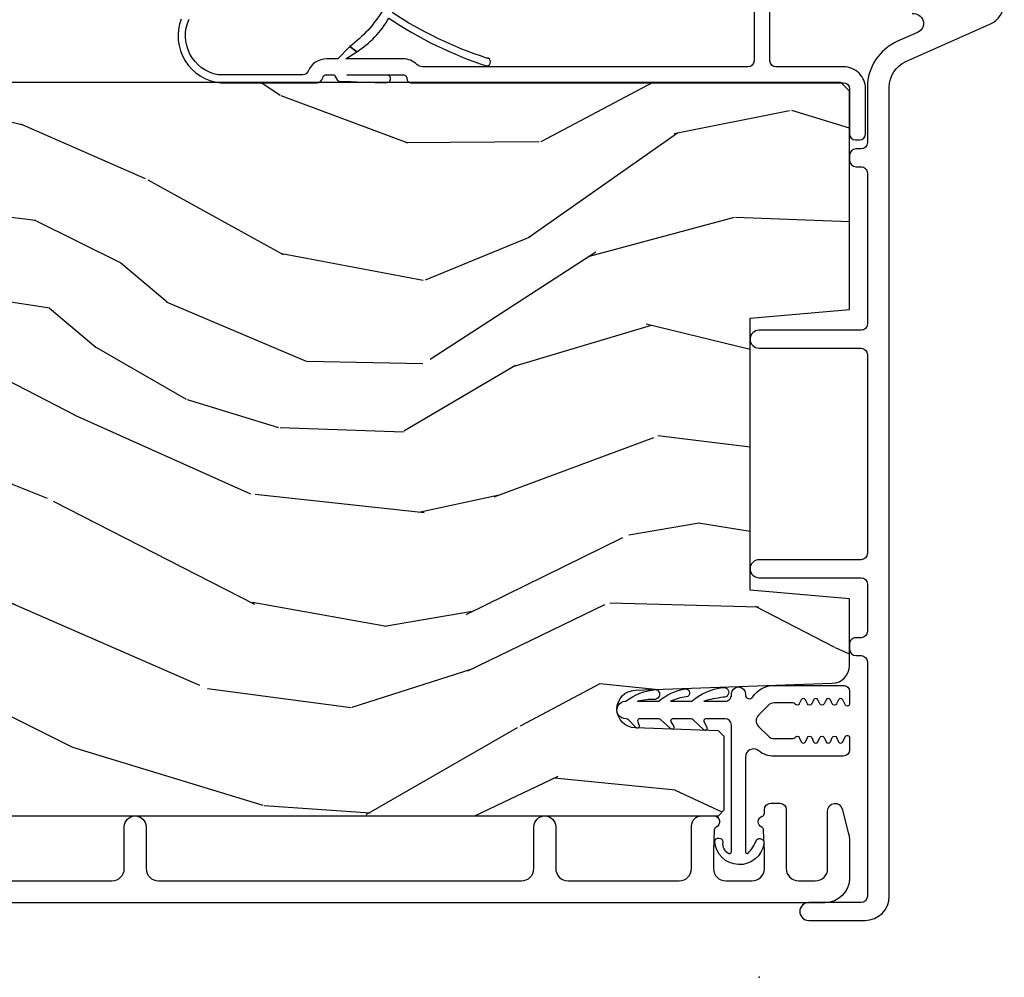
# Model space of a CAD drawing. Units: inches. Extents: x 3 to 136, y 1 to 112.
# Drawn here: x 57 to 59, y 61 to 63 of the extents above; entities that cross this region are included whole.
import ezdxf

# ---------------------------------------------------------------- set-up
doc = ezdxf.new("R2010")
doc.units = ezdxf.units.IN
doc.header["$MEASUREMENT"] = 0
doc.layers.add('ZP-ANNO-NPLT', color=7, linetype='Continuous', plot=False)
for name, color, linetype in [('ZP-SECT-ALUM', 63, 'Continuous'), ('ZP-SECT-VINL', 130, 'Continuous'), ('ZP-SECT-WDHA', 11, 'Continuous'), ('ZP-SECT-WOOD', 104, 'Continuous')]:
    doc.layers.add(name, color=color, linetype=linetype)

# ---------------------------------------------------------------- blocks, each defined once
blk = doc.blocks.new('CS AS RES C SD PT (13-16 IG) V J IL')
at = {"layer": 'ZP-SECT-WDHA'}
h = blk.add_hatch(dxfattribs=at)
h.set_pattern_fill('WOOD3', color=256, scale=2, angle=72.99999999999999, style=0, pattern_type=2)
h.set_pattern_definition([(68.23640000000005, (2.534547172214615, 1.272003786512712), (-8.34477137446781, -20.45396798290167), [0.240832, -23.84235799999999]), (84.30990000000001, (2.623842476467416, 1.495669493849391), (0.42636909446815, 8.235181511295936), [0.305942, -9.892097999999997]), (117.9999999999999, (2.654175702526345, 1.800103222921664), (-1.912610103781079, 0.5847435903937088), [0.2262739999999999, -2.602151999999999]), (119.8476, (2.547946414327952, 1.999891456631389), (-20.50272857977592, 35.5476882888315), [0.4386339999999989, -43.42478999999985]), (85.99459999999996, (2.329640403836606, 2.380341828931578), (-1.437476743240215, -18.38297247813528), [0.2668339999999989, -26.41649399999993]), (72.99999999999994, (2.348278761706751, 2.646523367765326), (-1.327866102480597, 2.497352921371544), [0.5, -1.499999999999999]), (63.53769999999998, (2.494464614068078, 3.124675745746842), (-4.836323452587551, -8.978306718050995), [0.24331, -11.922214]), (67.2894, (2.018142603994647, 1.429884507062993), (-7.175302374271586, -16.6287403265194), [0.200998, -19.89875399999999]), (72.99999999999994, (2.095743040058323, 1.615298024161148), (-1.327866102480597, 2.497352921371544), [0.2999999999999999, -1.699999999999999]), (101.3007999999999, (2.183454551475279, 1.90218945095006), (-5.043499394239715, 24.54716094300748), [0.295296, -29.23434999999999]), (125.1249999999999, (2.12558852886832, 2.191760726161631), (7.224071108844608, -10.57415813511433), [0.4560699999999999, -22.34743799999999]), (112.2893999999999, (1.86318289404403, 2.564779871531469), (-6.054586024953073, 14.3993751268171), [0.2842539999999988, -28.14108799999992]), (79.34020000000002, (1.755369813009565, 2.827793824693428), (2.76533439438243, 15.88561928555967), [0.3622159999999999, -17.74855399999999]), (61.11129999999996, (1.822371436471257, 3.183758405029023), (-13.92425483963839, -25.02229161617254), [0.3883299999999999, -38.44464599999999]), (66.29019999999997, (1.425233655297461, 1.611154963991097), (7.175289077572959, 16.62874768410002), [0.3423439999999999, -33.89214]), (76.36649999999999, (1.562892225141695, 1.924603712829607), (7.44326367411108, 31.18650071420278), [0.3405879999999999, -33.71818599999998]), (106.6900999999999, (1.643172509628243, 2.255594763951505), (0.7431255040166725, -4.409962367830814), [0.3605559999999999, -6.850547999999998]), (120.4895999999999, (1.539623069852495, 2.60096053168496), (-15.19129255384613, 25.55825994297176), [0.3255759999999999, -32.23206399999999]), (87.93140000000001, (1.374431703460231, 2.881516787130279), (0.6943551067665528, 22.79293410148564), [0.310484, -30.737866]), (72.99999999999994, (1.385638834400083, 3.191797950297014), (-1.327866102480597, 2.497352921371544), [0.2399999999999999, -1.759999999999999]), (60.00539999999991, (1.455808043533579, 3.421311091728141), (9.087905524651106, 16.04400167334359), [0.266834, -26.416494]), (72.99999999999994, (3.040961246170127, 1.765506355604075), (-1.327866102480597, 2.497352921371544), [0, -1.999999999999999]), (296.1524, (2.835933896703636, 2.120983198690539), (-18.00538888531858, 36.87554735843706), [0.4386339999999999, -43.42478999999999]), (279.5651, (1.116656866055109, 2.311997574811015), (1.327869099233074, -2.497352076502218), [0.1788859999999993, -4.293249999999979]), (261.1301, (1.146381773776511, 2.135599077479112), (-1.595852046107206, -12.06039967677669), [0.282842, -13.859292]), (229.8014, (1.102769886692726, 1.85613887762055), (-6.748938448303023, -8.393559450670804), [0.1523159999999999, -15.07922999999999]), (99.56509999999987, (2.835933896703636, 2.120983198690539), (-1.327869099233074, 2.497352076502219), [0.2236059999999998, -4.248529999999996]), (79.7098, (2.798777762051827, 2.341481320355414), (-3.350093459302556, -17.79822734718652), [0.3423439999999998, -33.89213999999999]), (62.87529999999994, (2.859931951419071, 2.678319805571761), (15.67848221527704, 30.76012413734089), [0.568858, -56.316992]), (62.69520000000002, (2.744934218526509, 1.207682011473707), (5.421060729349783, 10.89091849633434), [0.223606, -22.13707199999999]), (88.52410000000002, (2.847508183803938, 1.406374189596675), (-0.6943538178398221, -22.79293551970828), [0.37363, -36.989452]), (115.8789, (2.857131521907831, 1.779881072215645), (15.34964888471387, -31.88084594068392), [0.3820999999999999, -37.82784599999999]), (107.6951999999999, (2.690356362679949, 2.123663047113198), (-7.540852312839224, 23.21929303946757), [0.3162279999999999, -31.306548]), (82.4623, (2.594238149834382, 2.42492919051368), (1.01111154669365, 10.14779136076372), [0.3649659999999999, -11.80056]), (66.41809999999995, (2.642113678176883, 2.786741204943738), (-13.76583238823937, -31.34488541092399), [0.5234499999999997, -51.82155999999999]), (64.8698999999999, (2.266781840545036, 1.353867863835077), (-5.421068605812717, -10.89091361125097), [0.2828419999999999, -13.859292]), (84.30990000000001, (2.386898108105924, 1.609938327315816), (0.42636909446815, 8.235181511295936), [0.305942, -9.892097999999997]), (115.5103999999999, (2.417231334164853, 1.914372056388104), (12.6938947911933, -26.88614988798455), [0.3255759999999999, -32.232064]), (117.9999999999999, (2.277013496986455, 2.208206972858222), (-1.912610103781079, 0.5847435903937088), [0.3676959999999999, -2.460731999999999]), (90.3539999999997, (2.104390903664011, 2.532862852636525), (0.0487620292280573, -27.20289793979688), [0.335262, -33.190848]), (69.6335, (2.102319373579007, 2.86811754501697), (-11.26852463519538, -30.01700107381326), [0.3405879999999999, -33.71818599999998]), (55.89729999999994, (2.220851848303937, 3.187413727949945), (11.58525502309056, 17.37187083675603), [0.2720299999999998, -26.93091199999999]), (64.25379999999998, (1.788629462563449, 1.500053716196447), (6.005821017315287, 12.80351945054413), [0.2630579999999999, -26.04283399999999]), (87.93140000000001, (1.902898296029889, 1.736998084557924), (0.6943551067665528, 22.79293410148564), [0.310484, -30.737866]), (105.0053999999999, (1.914105426969626, 2.047279247724659), (2.814114219735262, -11.31727641611973), [0.3773599999999999, -18.490604]), (122.8991, (1.816403421288327, 2.411771110577375), (18.43175097613515, -28.64036637139408), [0.49679, -49.18217999999999]), (88.94539999999994, (1.54656655953363, 2.828889880280185), (-0.4263644116476313, -8.235181634652655), [0.291204, -14.269016]), (66.99100000000004, (1.551926256378919, 3.120044948327659), (7.760042155334039, 18.54135163249375), [0.3820999999999999, -37.82784599999999]), (49.80139999999995, (1.701279694412164, 3.471745887404707), (6.748938448303025, 8.393559450670802), [0.152316, -15.07923]), (63.53769999999998, (1.214846608985681, 1.675476739030088), (-4.836323452587551, -8.978306718050995), [0.24331, -11.922214]), (83.008, (1.323268008357672, 1.893295012272317), (2.60695157870877, 22.20819262847393), [0.345254, -34.18010000000001]), (110.4053999999999, (1.365296102605498, 2.235980931583113), (-11.52445423798903, 30.71134915766887), [0.428018, -42.37384999999998]), (102.0545999999999, (3.128672757586969, 2.052397782392973), (-3.557234008732981, 15.72724097270063), [0.2059119999999999, -20.38534799999999]), (83.78429999999999, (3.085669188840711, 2.2537698089386), (-3.618064673815971, -32.35598179133584), [0.4275519999999989, -42.32756599999984]), (65.875, (3.131960924347254, 2.678807542820892), (-6.00581031409047, -12.80352490518391), [0.4837359999999999, -15.64077999999999])])
edge = h.paths.add_edge_path()
edge.add_line((1.997817451907053, 3.594970009545334), (1.836393781201991, 3.594970009545312))
edge.add_line((1.836393781201991, 3.594970009545305), (1.834211233108703, 3.657470009545717))
edge.add_line((1.834211233108703, 3.657470009545717), (0.9283528076706488, 3.657470009545689))
edge.add_arc((0.9283528076706488, 3.907470009545703), 0.250000000000004, 184.0000000000496, 270.0000000000026, ccw=False)
edge.add_line((0.6789617951056925, 3.89003089110946), (0.6780823165098582, 3.90260802098643))
edge.add_arc((0.6471578309518407, 3.900445570300376), 0.0309999999999665, 3.999999999978657, 88.00000000038418)
edge.add_line((0.6482397153494049, 3.931426685937934), (0.6294363738828679, 3.932083313090774))
edge.add_arc((0.6305182582803468, 3.963064428728301), 0.0309999999999231, 181.9999999998979, 268.00000000057173, ccw=False)
edge.add_line((0.5995371426428165, 3.96198254433058), (0.5952474723939077, 4.084822628078362))
edge.add_line((0.5952474723939077, 4.084822628078369), (0.4690000000002783, 4.084822628078348))
edge.add_line((0.4690000000002783, 4.084822628078341), (0.4060000000002902, 4.021822628078239))
edge.add_line((0.4060000000002902, 4.021822628078239), (0.4060000000004039, 0.102674774512578))
edge.add_line((0.4060000000004039, 0.1026747745125789), (0.4210000000003902, 0.0876747745126352))
edge.add_line((0.4210000000003902, 0.0876747745126352), (0.6054427748832723, 0.0876747745127062))
edge.add_line((0.6054427748832723, 0.0876747745127062), (0.6196737658332268, 0.1019057654627389))
edge.add_line((0.6196737658332268, 0.1019057654627318), (0.6270000000002938, 0.3117016626828715))
edge.add_arc((0.6745000000003074, 0.3100429261320272), 0.0475289533542082, 2.0000000000470095, 178.000000000013, ccw=False)
edge.add_line((0.722000000000321, 0.3117016626829212), (0.7392979861251661, -0.1836478492731786))
edge.add_arc((0.7842705733409617, -0.1820773719215936), 0.0449999999999361, 181.9999999999656, 270.0000000000714)
edge.add_line((0.7842705733410185, -0.2270773719215242), (0.951578423610158, -0.2270773719215242))
edge.add_line((0.951578423610158, -0.2270773719215242), (0.9734505894916765, 0.0229226280788169))
edge.add_line((0.9734505894916765, 0.0229226280788169), (1.657450589491645, 0.0229226280788169))
edge.add_line((1.657450589491645, 0.0229226280788169), (1.679322755373277, -0.2270773719215242))
edge.add_line((1.679322755373277, -0.2270773719215242), (2.228450589491217, -0.2270773719215455))
edge.add_line((2.228450589491217, -0.2270773719215526), (2.250000000000227, -0.2055279614125212))
edge.add_line((2.250000000000227, -0.2055279614125141), (2.250000000000227, 3.637470009545854))
edge.add_line((2.250000000000227, 3.637470009545851), (2.230000000000131, 3.657470009545673))
edge.add_line((2.230000000000131, 3.657470009545677), (2.000000000000341, 3.657470009545677))
edge.add_line((2.000000000000341, 3.657470009545675), (1.997817451907053, 3.594970009545334))
at = {"layer": 'ZP-ANNO-NPLT'}
blk.add_point((0, 0), dxfattribs=at)
at = {"layer": 'ZP-SECT-ALUM'}
for points in [[(0.2425000000000637, 3.276951592620128), (0.2425000000001773, 1.626970009545522, 0.4142135623730951), (0.2735000000001264, 1.595970009545545), (0.3785000000001446, 1.595970009545545, -1), (0.3785000000001446, 1.540970009545481), (0.2735000000001264, 1.540970009545481, 0.4142135623730931), (0.24249999999995, 1.509970009545305), (0.2425000000000637, 0.5974700095455665, 0.4142135623731078), (0.2735000000000127, 0.5664700095456175), (0.3785000000000309, 0.5664700095456175, -1), (0.3785000000000309, 0.5114700095455538), (0.2736284543226475, 0.5114700095455538, 0.4142135623730354), (0.2426284543226984, 0.4804700095455763), (0.2426284543226984, 0.2009700095452223, 0.4142135623730951), (0.2736284543226475, 0.1699700095452448), (0.3810000000000855, 0.1699700095452448, -0.4142135623730782), (0.4060000000000628, 0.1449700095452391), (0.4060000000000628, 0.114470009545534, -0.8097626118278142), (0.3772971338878506, 0.1083682507571444, 0.2867313843408643), (0.3702681346015879, 0.1131091060194995), (0.3169788298862386, 0.1149700095456074), (0.2735000000000127, 0.1149700095456074, 0.4142135623730951), (0.2425000000000637, 0.08397000954563), (0.2425000000000637, 0.0179700095456559, 0.4142135623730951), (0.2735000000000127, -0.0130299904543216), (0.3169788266833393, -0.0130299904543216), (0.3702681343684162, -0.0111690868246166, 0.2867313843422261), (0.3772971336546789, -0.006428231562233, -0.6806560676470909), (0.4051800966899464, -0.0076386860688666, 0.319951287575325), (0.4127428149281514, -0.0130299904466478), (0.4215039177234985, -0.0130299904466478, -0.4142135623729732), (0.4375039177234612, -0.0290299904466389), (0.4375039177234612, -0.0520299904544794, -0.4142135623730951), (0.4215039177234985, -0.0680299904544137), (0.2734998927809329, -0.0680299904544421, 0.4142135623730898), (0.2424998927809838, -0.0990299904543628), (0.2424998927809838, -0.1410299904543928, 0.4142135623731129), (0.2734998927809329, -0.1720299904543703), (0.4190039177235576, -0.1720299904543419, -0.8797144567789033), (0.4236815029414629, -0.2084288785910866), (0.3612072578523566, -0.2247555131337373, -0.0639913912388174), (0.343508286757924, -0.2270299904543771), (0.2494998927810457, -0.2270299904543771, -0.4142135623730512), (0.1874999463905169, -0.1650300440638484), (0.1874999463905169, 4.074451592620596, -0.4142135623730994)], [(2.423334996145058, -0.3846164201834767, -0.8619610948611228), (2.375681131966189, -0.3978355932904947), (2.352738873654402, -0.3462674099504852, 0.2962899774142549), (2.238531396822963, -0.2720773719248086), (2.098999999989473, -0.2720773719246949, -0.4142135623730764), (2.082999999989397, -0.2560773719247322), (2.082999999989397, -0.2430773719250396, 0.4142135623701035), (2.066999999989434, -0.2270773719249632), (2.0539999999894, -0.2270773719249632, 0.4142135623718594), (2.037999999989438, -0.243077371924926), (2.037999999989438, -0.2560773719247322, -0.4142135623753389), (2.021999999989475, -0.2720773719246949), (1.642999999989569, -0.2720773719246949, -0.4142135623730995), (1.626999999989493, -0.2560773719247322), (1.626999999989493, 0.0004226280752277, 1), (1.581999999989534, 0.0004226280752277), (1.58199999998942, -0.2560773719246185, -0.4142135623730998), (1.565999999989571, -0.2720773719246949), (1.065899999989483, -0.2720773719245813, -0.4142135623731034), (1.04989999998952, -0.2560773719246185), (1.04989999998952, 0.0004226280752277, 1), (1.004899999989447, 0.0004226280752277), (1.004899999989447, -0.2560773719246185, -0.4142135623730625), (0.9888999999894849, -0.2720773719245813), (0.8699999999894316, -0.2720773719245813, -0.414213562373135), (0.8539999999894688, -0.2560773719246185), (0.8539999999894688, -0.243077371924926, 0.4142135623734853), (0.8379999999895063, -0.2270773719248496), (0.8249999999893589, -0.2270773719248496, 0.4142135623727699), (0.8089999999895098, -0.2430773719248123), (0.8089999999893962, -0.2560773719246185, -0.4142135623723472), (0.7929999999894335, -0.2720773719245813), (0.2039999999894917, -0.2720773719244676, -0.4142135623730939), (0.1879999999894153, -0.2560773719245049), (0.1879999999894153, -0.1245773719244312, 1), (0.1429999999895699, -0.1245773719244312), (0.1429999999894562, -0.2660773719244958, 0.4142135623730459), (0.2039999999894917, -0.3270773719245312), (2.238531396822963, -0.327077371924986, -0.2962899774142305), (2.30248758384846, -0.3686237932193421), (2.396470445854902, -0.5798726333685523, 0.296289977414295), (2.452203694548416, -0.6160773719249732)]]:
    blk.add_lwpolyline(points, format="xyb", dxfattribs=at)
at = {"layer": 'ZP-SECT-VINL'}
for points in [[(2.431682918001115, 0.9462487760893623, -0.0960482538727216), (2.340292433285867, 1.029109113727088), (2.32715086917608, 1.011732020639612, 0.1208824115742977), (2.411682918001133, 0.9310312063207106, 0.0674442356068262), (2.291601680610256, 0.6852735313254357, 1), (2.311601680610351, 0.6852735313254357, -0.0666460979240256), (2.425821969772528, 0.9223903607669967, 0.4353619678348981)], [(2.409499999989748, 1.452773175597656, 0.4983346816766469), (2.249499999989893, 1.353912849400273), (2.249499999989893, 1.111848895477976, 0.3563939586934972), (2.261499999989837, 1.097151957021253, -0.3563939586930455), (2.269499999989875, 1.087353998050105), (2.269499999989875, 1.067353998050691, 0.17170529986014), (2.253640691041596, 1.056885357849353, 0.0135716326222654), (2.250163136866376, 0.9364005902554595, 1.046477855638863), (2.268631160820973, 0.9362789017851014), (2.269499999990216, 1.036396131470212), (2.269499999990216, 0.8953539980498703, -0.4142135623792693), (2.259499999990111, 0.8853539980498794, 0.4142135623784348), (2.249499999989893, 0.8753539980498884), (2.249499999989893, -0.2120773719249769, -0.4142135623731214), (2.234499999990021, -0.2270773719249632), (2.120499999989988, -0.2270773719249632, 0.4142135623730228), (2.105499999990001, -0.2420773719249496), (2.105499999990001, -0.2520773719249405, 0.414213562373022), (2.120499999989988, -0.2670773719249269), (2.234499999990021, -0.2670773719250405, 0.4142135623731953), (2.289499999989971, -0.2120773719249769), (2.289499999989857, -0.0420773719250178, -0.4142135623730835), (2.304499999989957, -0.0270773719250315), (2.524499999989984, -0.0270773719249178, 0.4142135623730574)], [(2.524499999989984, 0.0129226280750459), (2.304499999990071, 0.0129226280750459, -0.4142135623731137), (2.289499999990084, 0.0279226280750322), (2.289499999990084, 0.8463642031937865, -0.1962615682832617), (2.295214285704332, 0.8603612874383657, 0.1962615682833636), (2.309499999990293, 0.8953539980498703), (2.309499999990293, 1.038912849400333), (2.32715086917608, 1.011732020639612), (2.340292433285867, 1.029109113727088), (2.309499999990521, 1.058912849400314), (2.309499999990293, 1.087353998049536, 0.3027756377326384), (2.278730769220828, 1.133507844203279, -0.3027756377337095), (2.269499999989875, 1.147353998049482), (2.269499999989875, 1.360094908966459, -0.4928701921753081), (2.409363507566013, 1.43277317559756, -0.1921228799074867)]]:
    blk.add_lwpolyline(points, format="xyb", dxfattribs=at)
blk.add_lwpolyline([(0.7125309225918955, 0.0347241094853388), (0.7101588132943562, 0.0347241094853388, 0.7384221046556901), (0.7049425307934598, 0.0163318528875749, -0.2542402927769408), (0.7341406188330666, -0.0373787097338436), (0.7341406188329529, -0.2113796223122648, -0.4142135623738755), (0.7181414561497377, -0.2273787849955227), (0.6881405986795244, -0.2273787849955227, -0.8025848516265948), (0.6856048891083902, -0.2159409382736186), (0.6977966765006159, -0.2102558144440962, 0.6370702607328842), (0.6977966765001611, -0.1993801210002033), (0.6876049046074968, -0.1946276197156322, -0.6370702607621769), (0.6876049046077242, -0.1837519262715261), (0.6977966765005023, -0.178999424987353, 0.6370702607939706), (0.6977966765003885, -0.1681237315430195), (0.6876049046074968, -0.1633712302590453, -0.6370702607953777), (0.6876049046076105, -0.152495536814655), (0.6977966765005023, -0.1477430355308229, 0.6370702607951142), (0.6977966765005023, -0.1368673420863615), (0.6876049046074968, -0.1321148408026289, -0.6370702608085925), (0.6876049046074968, -0.1212391473581107), (0.6977966765006159, -0.1164866460745486, 0.6370702608453093), (0.6977966765005023, -0.1056109526299309), (0.6876049046071558, -0.1008584513466388, -0.6068150184630305), (0.6871406160325934, -0.0902244511303252, 0.2679492827448242), (0.6901406178880052, -0.0850282977559829), (0.6901406188399051, -0.0373787101333818, 0.1989124653221844), (0.68428276138593, -0.0232365979593965), (0.6592827514515421, 0.0017633941314728, 0.4142131282274626), (0.6309985011663457, 0.0017634050000623), (0.6059984961829059, -0.0232365437136082, 0.198912665134491), (0.600140617282932, -0.0373786922983754), (0.6001406182492702, -0.0850282976342953, 0.2679492879938783), (0.6031406201044547, -0.0902244511302115, -0.6068150182745379), (0.6026763315289827, -0.1008584513448767), (0.5924845596365458, -0.1056109526299593, 0.6370702607406705), (0.5924845596367732, -0.1164866460736817), (0.6026763315295512, -0.1212391473581675, -0.6370702607875263), (0.6026763315294374, -0.1321148408024015), (0.5924845596365458, -0.1368673420864468, 0.6370702608036674), (0.5924845596365458, -0.1477430355307661), (0.6026763315294374, -0.1524955368146266, -0.6370702607947626), (0.6026763315294374, -0.1633712302590737), (0.5924845596364321, -0.1681237315429485, 0.6370702608269233), (0.5924845596365458, -0.1789994249873104), (0.6026763315296649, -0.1837519262709861, -0.6370702608440535), (0.6026763315294374, -0.1946276197156322), (0.5924845596360911, -0.199380120998768, 0.6370702608849053), (0.5924845596365458, -0.2102558144439257), (0.6046763470303631, -0.2159409382699806, -0.7786403388671282), (0.6024948456494031, -0.2273676816543855), (0.5721406207552491, -0.2273787849940305, -0.4142135546978172), (0.5561406207543769, -0.2113787854123217), (0.5561406161956484, -0.0373786918927692, -0.1688499987034198), (0.569939842917279, 0.0023186916622961, 0.6269095925725172), (0.5542521015147486, 0.0347241247336143), (0.3164435346079699, 0.034724109488522, 0.484393170048764), (0.3115236867915883, 0.0284966334273946), (0.3115236836526947, 0.0284967595653285, 0.1044518956690765), (0.3455658827940624, 0.0068696568874742, -0.7219080555642768), (0.3361966814192101, -0.0120147867282725, -0.8957030600456771), (0.3415253445064081, 0.1115848656735778, -0.9195500829043441), (0.3400627888320287, 0.0912273297484347, 0.387086514628085), (0.3115236836526947, 0.0759514594115132, 0.4843869027821934), (0.3164435345001948, 0.0697241094884618), (0.6341406187633539, 0.0697241094884618, 0.4142135623684775), (0.6501406187634303, 0.0857241094884813), (0.6501406187634303, 0.1335768253137957, 0.4142135623618223), (0.6441406187634584, 0.1395768253137817), (0.6280176415967845, 0.131397851373876, -0.762716424390176), (0.6220197131749501, 0.1390692680841852), (0.6471406188015864, 0.1663614334797785, 0.2520459284436106), (0.6501406211401674, 0.1712357744057158), (0.6501406188101555, 0.2165990132227478, 0.414213562384021), (0.6441406187166195, 0.2225990133163123), (0.6306891057322446, 0.2143669986311636, -0.8204992891355558), (0.6253215984761482, 0.2225958190441304), (0.6471406181907469, 0.2476515783693571, 0.2576652988925003), (0.6501406211401674, 0.2526323183458317), (0.6501406188330066, 0.2996212083345, 0.4142135623573132), (0.6441406187634584, 0.3056212084041618), (0.6335601254911581, 0.3015249502343664, -0.8334462016031841), (0.6284614605450543, 0.3099314630600674), (0.6471406206675283, 0.3289417237395469, 0.2466908423910935), (0.6502068008134075, 0.3339271716574501, -1.039564600882436), (0.6941406211545882, 0.3356323183469954, -0.1409200338822019), (0.7235528296923804, 0.2599008768824262, 0.0008494785586768), (0.7235528296923804, 0.2599008768824262, -0.8350857759272486), (0.6989211792741798, 0.2612591390194439, 0.0521976349543665), (0.6941406211375352, 0.3056101043433443), (0.6941406211375352, 0.2526323183457748, -0.1373016505166155), (0.7252251941916938, 0.18539814635011, -0.9375251536212786), (0.7049220598236161, 0.1834515010002064, 0.0870320764911733), (0.6941406211407184, 0.2226101043490303), (0.6941406211407184, 0.1695827500903704, -0.1492000307096121), (0.7288847600264035, 0.0915861393559681, -1.157440298704895), (0.7040438681046908, 0.0906348878097134, 0.0415664550568044), (0.6941406211400363, 0.1395605360927448), (0.6941588133877304, 0.0857258393264857, 0.4142452289002411), (0.7101588132943562, 0.0697241094853638), (0.7125309225918955, 0.0697241094853354, -1)], format="xyb", close=True, dxfattribs=at)
at = {"layer": 'ZP-SECT-WOOD'}
blk.add_lwpolyline([(0.4060000000002902, 4.021822628078239), (0.4060000000004039, 0.1026747745125789), (0.4210000000003902, 0.0876747745126352), (0.6054427748832723, 0.0876747745127062), (0.6196737658332268, 0.1019057654627318), (0.6270000000002938, 0.3117016626828786, -0.9656887748067866), (0.722000000000321, 0.3117016626829212), (0.7392979861251661, -0.1836478492731714, 0.4040262258356936), (0.7842705733410185, -0.2270773719215242), (0.951578423610158, -0.2270773719215242), (0.9734505894916765, 0.0229226280788169), (1.657450589491645, 0.0229226280788169), (1.679322755373277, -0.2270773719215242), (2.228450589491217, -0.2270773719215526), (2.250000000000227, -0.2055279614125141), (2.250000000000227, 3.637470009545851)], format="xyb", dxfattribs=at)

msp = doc.modelspace()

# ---------------------------------------------------------------- block references
at = {"rotation": 89.99999999999999}
msp.add_blockref('CS AS RES C SD PT (13-16 IG) V J IL', (58.49999999999977, 61), dxfattribs=at)

doc.saveas('drawing.dxf')
